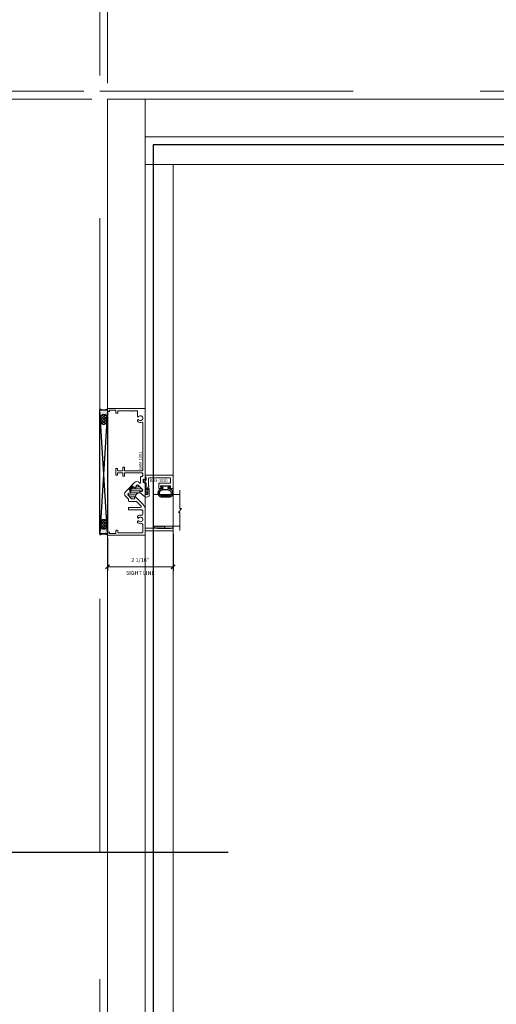
# Model space of a CAD drawing. Units: inches. Extents: x -62 to 1374, y -169 to 158.
# Drawn here: x 927 to 942, y -18 to 13 of the extents above; entities that cross this region are included whole.
import ezdxf
from ezdxf.enums import TextEntityAlignment as Align

# ---------------------------------------------------------------- set-up
doc = ezdxf.new("R2010")
doc.units = ezdxf.units.IN
doc.header["$LTSCALE"] = 32
doc.header["$MEASUREMENT"] = 0
doc.linetypes.add('HIDDEN', pattern=[0.375, 0.25, -0.125])
doc.layers.get('0').update_dxf_attribs({"linetype": 'CONTINUOUS', "lineweight": 30})
doc.layers.get('DEFPOINTS').update_dxf_attribs({"linetype": 'CONTINUOUS'})
for name, color, linetype, lineweight in [('00-EXTRUDED VINYL', 2, 'CONTINUOUS', 25), ('00-SEALANT', 5, 'CONTINUOUS', 25), ('AM_5', 92, 'CONTINUOUS', 15), ('AM_8', 1, 'CONTINUOUS', 15), ('Die#', 230, 'CONTINUOUS', 15), ('DLO', 6, 'CONTINUOUS', 15), ('ELEVATION', 100, 'CONTINUOUS', 15), ('Extrusions', 170, 'CONTINUOUS', 20), ('GLASS', 4, 'HIDDEN', 25), ('Glazing', 82, 'CONTINUOUS', 13), ('R.O.', 10, 'HIDDEN', 13), ('Thermal Break', 1, 'CONTINUOUS', 15)]:
    doc.layers.add(name, color=color, linetype=linetype, lineweight=lineweight)
doc.layers.add('CALLOUTS', color=7, linetype='CONTINUOUS')
doc.styles.add('PART ID', font='arial.ttf')
doc.styles.add('ROMANS', font='ROMANS.SHX')
doc.dimstyles.new('SIGHT LINE', dxfattribs={"dimtxt": 0.125, "dimasz": 0.125, "dimexe": 0.125, "dimexo": 0.125, "dimgap": 0.125, "dimtad": 1, "dimdec": 4, "dimzin": 3, "dimdsep": 46, "dimlunit": 4, "dimtxsty": 'ROMANS', "dimblk": 'OBLIQUE', "dimcen": 0.09, "dimclrd": 142, "dimclre": 142, "dimclrt": 142, "dimaunit": 1, "dimadec": 1, "dimazin": 0, "dimtp": 0.1, "dimtm": 0.1, "dimtfac": 0.71, "dimtdec": 4, "dimtmove": 0, "dimatfit": 3, "dimfxl": 0, "dimfrac": 2, "dimtolj": 1, "dimtzin": 7, "dimlwd": -1, "dimarcsym": 0})
doc.dimstyles.new('STANDARD$0', dxfattribs={"dimtxt": 2, "dimasz": 2.5, "dimexe": 0.18, "dimexo": 0.5, "dimgap": 0.9, "dimtad": 0, "dimdec": 4, "dimzin": 0, "dimdsep": 46, "dimlunit": 5, "dimtxsty": 'ROMANS', "dimblk": 'OBLIQUE', "dimcen": 0.09, "dimclrd": 142, "dimclre": 142, "dimclrt": 142, "dimadec": 0, "dimazin": 0, "dimtfac": 1, "dimtdec": 4, "dimtofl": 0, "dimtmove": 0, "dimatfit": 3, "dimfxl": 0, "dimfrac": 2, "dimtolj": 1, "dimtzin": 0, "dimlwd": -1, "dimlwe": -1, "dimarcsym": 0})

# ---------------------------------------------------------------- blocks, each defined once
blk = doc.blocks.new('_Oblique')
at = {"color": 0, "linetype": 'ByBlock', "lineweight": -2}
blk.add_line((-0.5, -0.5), (0.5, 0.5), dxfattribs=at)
blk = doc.blocks.new('*D41')
at = {"layer": 'AM_5', "color": 142, "linetype": 'ByBlock', "transparency": 16777216}
for p, q in [((929.981, 10.848), (929.981, 46.528)), ((1025.981, 10.848), (1025.981, 46.528))]:
    blk.add_line(p, q, dxfattribs=at)
at = {"layer": 'AM_5', "color": 142, "transparency": 16777216}
for p, q in [((929.981, 46.348), (964.843, 46.348)), ((1025.981, 46.348), (991.119, 46.348))]:
    blk.add_line(p, q, dxfattribs=at)
at = {"layer": 'DEFPOINTS', "color": 0, "transparency": 16777216}
for p in [(1025.981, 46.348), (929.981, 10.348), (1025.981, 10.348)]:
    blk.add_point(p, dxfattribs=at)
at = {"layer": 'AM_5', "color": 142, "transparency": 16777216, "xscale": 2.5, "yscale": 2.5, "zscale": 2.5, "rotation": 180}
blk.add_blockref('_Oblique', (929.981, 46.348), dxfattribs=at)
at = {"layer": 'AM_5', "color": 142, "transparency": 16777216, "xscale": 2.5, "yscale": 2.5, "zscale": 2.5}
blk.add_blockref('_Oblique', (1025.981, 46.348), dxfattribs=at)
at = {"layer": 'AM_5', "color": 142, "transparency": 16777216, "insert": (977.981, 46.348), "char_height": 2, "attachment_point": 5, "style": 'ROMANS'}
blk.add_mtext('\\A1;96"\\PROUGH OPENING', dxfattribs=at)
blk = doc.blocks.new('*D20')
at = {"layer": 'AM_5', "color": 142, "linetype": 'ByBlock', "transparency": 16777216}
for p, q in [((930.231, 10.598), (930.231, 34.528)), ((961.981, 10.598), (961.981, 34.528))]:
    blk.add_line(p, q, dxfattribs=at)
at = {"layer": 'AM_5', "color": 142, "transparency": 16777216}
for p, q in [((930.231, 34.348), (927.731, 34.348)), ((961.981, 34.348), (964.481, 34.348))]:
    blk.add_line(p, q, dxfattribs=at)
at = {"layer": 'DEFPOINTS', "color": 0, "transparency": 16777216}
for p in [(961.981, 34.348), (930.231, 10.098), (961.981, 10.098)]:
    blk.add_point(p, dxfattribs=at)
at = {"layer": 'AM_5', "color": 142, "transparency": 16777216, "xscale": 2.5, "yscale": 2.5, "zscale": 2.5}
blk.add_blockref('_Oblique', (930.231, 34.348), dxfattribs=at)
at = {"layer": 'AM_5', "color": 142, "transparency": 16777216, "xscale": 2.5, "yscale": 2.5, "zscale": 2.5, "rotation": 180}
blk.add_blockref('_Oblique', (961.981, 34.348), dxfattribs=at)
at = {"layer": 'AM_5', "color": 142, "transparency": 16777216, "insert": (945.372, 34.348), "char_height": 2, "attachment_point": 5, "style": 'ROMANS'}
blk.add_mtext('\\A1;31 3/4"\\PWINDOW DIMENSION', dxfattribs=at)
blk = doc.blocks.new('*D42')
at = {"layer": 'AM_5', "color": 142, "linetype": 'ByBlock', "transparency": 16777216}
for p, q in [((929.481, 10.348), (893.801, 10.348)), ((929.481, -37.652), (893.801, -37.652))]:
    blk.add_line(p, q, dxfattribs=at)
at = {"layer": 'AM_5', "color": 142, "transparency": 16777216}
for p, q in [((893.981, 10.348), (893.981, -0.514)), ((893.981, -37.652), (893.981, -26.79))]:
    blk.add_line(p, q, dxfattribs=at)
at = {"layer": 'DEFPOINTS', "color": 0, "transparency": 16777216}
for p in [(929.981, 10.348), (893.981, -37.652), (929.981, -37.652)]:
    blk.add_point(p, dxfattribs=at)
at = {"layer": 'AM_5', "color": 142, "transparency": 16777216, "xscale": 2.5, "yscale": 2.5, "zscale": 2.5}
for p, rotation in [((893.981, 10.348), 90), ((893.981, -37.652), 270)]:
    blk.add_blockref('_Oblique', p, dxfattribs=dict(at, rotation=rotation))
at = {"layer": 'AM_5', "color": 142, "transparency": 16777216, "insert": (893.981, -13.652), "char_height": 2, "attachment_point": 5, "rotation": 90, "style": 'ROMANS'}
blk.add_mtext('\\A1;48"\\PROUGH OPENING', dxfattribs=at)
blk = doc.blocks.new('*D21')
at = {"layer": 'AM_5', "color": 142, "linetype": 'ByBlock', "transparency": 16777216}
for p, q in [((929.731, 10.098), (905.801, 10.098)), ((929.731, -37.402), (905.801, -37.402))]:
    blk.add_line(p, q, dxfattribs=at)
at = {"layer": 'AM_5', "color": 142, "transparency": 16777216}
for p, q in [((905.981, 10.098), (905.981, 1.629)), ((905.981, -37.402), (905.981, -28.933))]:
    blk.add_line(p, q, dxfattribs=at)
at = {"layer": 'DEFPOINTS', "color": 0, "transparency": 16777216}
for p in [(930.231, 10.098), (905.981, -37.402), (930.231, -37.402)]:
    blk.add_point(p, dxfattribs=at)
at = {"layer": 'AM_5', "color": 142, "transparency": 16777216, "xscale": 2.5, "yscale": 2.5, "zscale": 2.5}
for p, rotation in [((905.981, 10.098), 90), ((905.981, -37.402), 270)]:
    blk.add_blockref('_Oblique', p, dxfattribs=dict(at, rotation=rotation))
at = {"layer": 'AM_5', "color": 142, "transparency": 16777216, "insert": (905.981, -13.652), "char_height": 2, "attachment_point": 5, "rotation": 90, "style": 'ROMANS'}
blk.add_mtext('\\A1;47 1/2"\\PWINDOW DIMENSION', dxfattribs=at)
blk = doc.blocks.new('*D22')
at = {"layer": 'AM_5', "color": 142, "linetype": 'ByBlock', "transparency": 16777216}
for p, q in [((929.981, 10.848), (929.981, 34.528)), ((930.231, 10.598), (930.231, 34.528))]:
    blk.add_line(p, q, dxfattribs=at)
at = {"layer": 'AM_5', "color": 142, "transparency": 16777216}
for p, q in [((929.981, 34.348), (924.981, 34.348)), ((930.231, 34.348), (932.731, 34.348))]:
    blk.add_line(p, q, dxfattribs=at)
at = {"layer": 'DEFPOINTS', "color": 0, "transparency": 16777216}
for p in [(930.231, 34.348), (929.981, 10.348), (930.231, 10.098)]:
    blk.add_point(p, dxfattribs=at)
at = {"layer": 'AM_5', "color": 142, "transparency": 16777216, "xscale": 2.5, "yscale": 2.5, "zscale": 2.5}
blk.add_blockref('_Oblique', (929.981, 34.348), dxfattribs=at)
at = {"layer": 'AM_5', "color": 142, "transparency": 16777216, "xscale": 2.5, "yscale": 2.5, "zscale": 2.5, "rotation": 180}
blk.add_blockref('_Oblique', (930.231, 34.348), dxfattribs=at)
at = {"layer": 'AM_5', "color": 142, "transparency": 16777216, "insert": (920.843, 34.348), "char_height": 2, "attachment_point": 5, "style": 'ROMANS'}
blk.add_mtext('\\A1;1/4"', dxfattribs=at)
blk = doc.blocks.new('*D24')
at = {"layer": 'AM_5', "color": 142, "transparency": 16777216}
for p, q in [((905.981, 10.348), (905.981, 15.348)), ((905.981, 10.098), (905.981, 7.598))]:
    blk.add_line(p, q, dxfattribs=at)
at = {"layer": 'AM_5', "color": 142, "linetype": 'ByBlock', "transparency": 16777216}
for p, q in [((929.481, 10.348), (905.801, 10.348)), ((929.731, 10.098), (905.801, 10.098))]:
    blk.add_line(p, q, dxfattribs=at)
at = {"layer": 'DEFPOINTS', "color": 0, "transparency": 16777216}
for p in [(929.981, 10.348), (905.981, 10.098), (930.231, 10.098)]:
    blk.add_point(p, dxfattribs=at)
at = {"layer": 'AM_5', "color": 142, "transparency": 16777216, "xscale": 2.5, "yscale": 2.5, "zscale": 2.5}
for p, rotation in [((905.981, 10.348), 270), ((905.981, 10.098), 90)]:
    blk.add_blockref('_Oblique', p, dxfattribs=dict(at, rotation=rotation))
at = {"layer": 'AM_5', "color": 142, "transparency": 16777216, "insert": (905.981, 19.486), "char_height": 2, "attachment_point": 5, "rotation": 90, "style": 'ROMANS'}
blk.add_mtext('\\A1;1/4"', dxfattribs=at)
blk = doc.blocks.new('CALL')
at = {"layer": 'CALLOUTS', "linetype": 'Continuous'}
blk.add_line((3.802, 0), (-3.802, 0), dxfattribs=at)
blk.add_lwpolyline([(-9.955, -3.281), (-4.211, -3.281), (-3.802, -2.872), (-3.802, 2.872), (-4.211, 3.281), (-9.955, 3.281), (-10.364, 2.872), (-10.364, -2.872)], close=True, dxfattribs=at)
at = {"layer": 'CALLOUTS', "style": 'ROMANS', "flags": 8}
blk.add_attdef('VIEWNUMBER', text='', height=2, dxfattribs=at).set_placement((-7.103, -0.165), align=Align.MIDDLE_CENTER)
blk = doc.blocks.new('*D94')
at = {"layer": 'AM_8', "color": 142, "linetype": 'Continuous', "lineweight": -2, "transparency": 16777216}
for p, q in [((932.294, -3.604), (932.294, -4.777)), ((930.231, -3.731), (930.231, -4.777))]:
    blk.add_line(p, q, dxfattribs=at)
at = {"layer": 'AM_8', "color": 142, "transparency": 16777216}
blk.add_line((932.294, -4.652), (930.231, -4.652), dxfattribs=at)
at = {"layer": 'DEFPOINTS', "color": 0, "linetype": 'Continuous', "transparency": 16777216}
for p in [(930.231, -3.606), (932.294, -3.479), (930.231, -4.652)]:
    blk.add_point(p, dxfattribs=at)
at = {"layer": 'AM_8', "color": 142, "linetype": 'Continuous', "transparency": 16777216, "xscale": 0.125, "yscale": 0.125, "zscale": 0.125, "rotation": 180}
blk.add_blockref('_Oblique', (930.231, -4.652), dxfattribs=at)
at = {"layer": 'AM_8', "color": 142, "linetype": 'Continuous', "transparency": 16777216, "xscale": 0.125, "yscale": 0.125, "zscale": 0.125}
blk.add_blockref('_Oblique', (932.294, -4.652), dxfattribs=at)
at = {"layer": 'AM_8', "color": 142, "linetype": 'Continuous', "transparency": 16777216, "char_height": 0.125, "attachment_point": 5, "style": 'ROMANS'}
for s, insert in [('\\A1;2 1/16"', (931.262, -4.432)), ('\\A1;SIGHT LINE', (931.262, -4.839))]:
    blk.add_mtext(s, dxfattribs=dict(at, insert=insert))
blk = doc.blocks.new('1 IN  GLAZING')
at = {"layer": 'Glazing'}
for p, q in [((-0.073, 1.095), (0.499, 1.095)), ((0.062, 0.25), (0.062, 1.095)), ((0.499, 1.05), (0.627, 1.139)), ((0.499, 1.095), (0.499, 1.05)), ((0.627, 1.095), (0.627, 1.139)), ((1.198, 1.095), (0.627, 1.095)), ((1.061, 0.25), (1.061, 1.095)), ((0.062, 0.25), (1.061, 0.25))]:
    blk.add_line(p, q, dxfattribs=at)
blk = doc.blocks.new('BAM-1001B')
at = {"layer": 'Thermal Break'}
h = blk.add_hatch(dxfattribs=at)
h.set_pattern_fill('ANSI31', color=256, scale=0.5, angle=45, style=0)
h.set_pattern_definition([(90, (-0.12391, -1.819264), (-0.0625, 1e-17), [])])
h.paths.add_polyline_path([(1.491, 1.198), (1.514, 1.222, 0.414214), (1.514, 1.244), (1.404, 1.355, 0.414214), (1.381, 1.355), (1.358, 1.332, -0.896809), (1.327, 1.357, 0.351882), (1.323, 1.395), (1.303, 1.415, 0.414214), (1.259, 1.415), (1.151, 1.307, 0.198912), (1.146, 1.296), (1.146, 1.224, 0.331024), (1.158, 1.209, 0.218406), (1.183, 1.213, -0.896809), (1.208, 1.182, -0.418579), (1.34, 1.048, -0.938576), (1.373, 1.024, 0.351882), (1.377, 0.985), (1.397, 0.965, 0.414214), (1.441, 0.965), (1.575, 1.099, 0.414214), (1.575, 1.143), (1.555, 1.163, 0.351882), (1.516, 1.168, -0.89777)])
h = blk.add_hatch(dxfattribs=at)
h.set_pattern_fill('ANSI31', color=256, scale=0.25, angle=45, style=0)
h.paths.add_polyline_path([(1.468, 1.405), (1.412, 1.348), (1.516, 1.244), (1.572, 1.301)])
at = {"layer": 'Extrusions'}
blk.add_lwpolyline([(1.324, 0.79), (1.428, 0.79), (1.465, 0.769, -0.767327), (1.46, 0.75), (1.24, 0.75, -0.226853), (1.227, 0.756, -0.357451), (1.228, 0.912), (1.342, 1.048, -0.938576), (1.374, 1.024, 0.351882), (1.378, 0.985), (1.398, 0.965, 0.414214), (1.442, 0.965), (1.576, 1.099, 0.414214), (1.576, 1.143), (1.556, 1.163, 0.351882), (1.517, 1.168, -0.89777), (1.492, 1.198), (1.516, 1.222, 0.414214), (1.516, 1.244), (1.405, 1.355, 0.414214), (1.383, 1.355), (1.36, 1.332, -0.896809), (1.329, 1.357, 0.351882), (1.324, 1.395), (1.304, 1.415, 0.414214), (1.26, 1.415), (1.152, 1.307, 0.198912), (1.148, 1.296), (1.148, 1.224, 0.331024), (1.159, 1.209, 0.218406), (1.185, 1.213, -0.896809), (1.21, 1.182), (0.977, 0.949, -0.198912), (0.8, 0.876), (0.236, 0.876, 0.414214), (0.22, 0.86), (0.22, 0.497, -0.198912), (0.217, 0.49), (0.213, 0.485, 0.414214), (0.213, 0.471), (0.217, 0.467, -0.414214), (0.217, 0.453), (0.213, 0.449, 0.414214), (0.213, 0.435), (0.217, 0.431, -0.414214), (0.217, 0.416), (0.213, 0.412, 0.414214), (0.213, 0.398), (0.217, 0.394, -0.414214), (0.217, 0.38), (0.213, 0.376, 0.414214), (0.213, 0.362), (0.217, 0.357, -0.414214), (0.217, 0.343), (0.213, 0.339, 0.414214), (0.213, 0.325), (0.217, 0.321, -0.414214), (0.217, 0.307), (0.213, 0.303, 0.414214), (0.213, 0.288), (0.217, 0.284, -0.414214), (0.217, 0.27), (0.213, 0.266, 0.414214), (0.213, 0.252), (0.217, 0.248, -0.414214), (0.217, 0.234), (0.213, 0.229, 0.414214), (0.213, 0.215), (0.217, 0.211, -0.414214), (0.217, 0.197), (0.213, 0.193, 0.414214), (0.213, 0.179), (0.217, 0.175, -0.414214), (0.217, 0.16), (0.213, 0.156, 0.414214), (0.213, 0.142), (0.217, 0.138, -0.414214), (0.217, 0.124), (0.213, 0.12, 0.414214), (0.213, 0.106), (0.217, 0.101, -0.414214), (0.217, 0.087), (0.213, 0.083, 0.414214), (0.213, 0.069), (0.215, 0.067, -0.198912), (0.22, 0.055), (0.22, 0.015, -0.414214), (0.205, 0), (0.14, 0), (0.14, 0.86, 0.414214), (0.124, 0.876), (0.016, 0.876, -0.414214), (0, 0.892), (0, 2.047, -0.414214), (0.016, 2.063), (0.075, 2.063, -0.414214), (0.1, 2.038), (0.1, 2.023, -0.414214), (0.084, 2.007), (0.072, 2.007, 0.414214), (0.056, 1.991), (0.056, 1.819, 0.414214), (0.072, 1.803), (0.131, 1.803, -0.414214), (0.156, 1.778), (0.156, 1.759, -0.414214), (0.14, 1.743), (0.096, 1.743, 0.414214), (0.08, 1.727), (0.08, 0.987, 0.414214), (0.111, 0.956), (0.336, 0.956, 0.487196), (0.366, 0.994, -0.231612), (0.392, 1.111, -0.229668), (0.404, 1.117), (0.437, 1.117, -0.267949), (0.451, 1.109), (0.454, 1.103, -0.362498), (0.45, 1.083, 2.725391), (0.546, 1.083, -0.362498), (0.542, 1.103), (0.545, 1.109, -0.267949), (0.559, 1.117), (0.592, 1.117, -0.229668), (0.604, 1.111, -0.231612), (0.63, 0.994, 0.487196), (0.66, 0.956), (0.766, 0.956, 0.414214), (0.797, 0.987), (0.797, 1.391, -0.414214), (0.813, 1.407), (0.861, 1.407, -0.414214), (0.877, 1.391), (0.877, 1.037, 0.668179), (0.93, 1.015), (1.063, 1.148, 0.198912), (1.068, 1.159), (1.068, 1.392, -0.414214), (1.084, 1.408), (1.133, 1.408, 0.198912), (1.144, 1.412), (1.232, 1.5, -0.414214), (1.373, 1.5), (1.661, 1.212, -0.414214), (1.661, 1.071), (1.643, 1.053, 0.668179), (1.655, 1.026), (1.818, 1.026, -0.414214), (1.849, 0.995), (1.849, 0.987, 0.414214), (1.88, 0.956), (1.938, 0.956, 0.414214), (1.969, 0.987), (1.969, 1.515, 0.414214), (1.953, 1.531), (1.874, 1.531, -0.414214), (1.858, 1.547), (1.858, 1.571, -0.414214), (1.874, 1.587), (1.953, 1.587, 0.414214), (1.969, 1.603), (1.969, 1.733, 0.414214), (1.953, 1.749), (1.908, 1.749, -0.414214), (1.892, 1.765), (1.892, 1.784, -0.414214), (1.917, 1.809), (2.083, 1.809, -0.414214), (2.108, 1.784), (2.108, 1.765, -0.414214), (2.092, 1.749), (2.047, 1.749, 0.414214), (2.031, 1.733), (2.031, 1.603, 0.414214), (2.047, 1.587), (2.126, 1.587, -0.414214), (2.142, 1.571), (2.142, 1.547, -0.414214), (2.126, 1.531), (2.047, 1.531, 0.414214), (2.031, 1.515), (2.031, 0.987, 0.414217), (2.062, 0.956), (3.551, 0.956, 0.533132), (3.565, 0.977, -0.270367), (3.584, 1.112, -0.229668), (3.596, 1.118), (3.629, 1.118, -0.267949), (3.643, 1.11), (3.646, 1.104, -0.362498), (3.642, 1.084, 2.725391), (3.738, 1.084, -0.362498), (3.734, 1.104), (3.737, 1.11, -0.267949), (3.751, 1.118), (3.904, 1.118, 0.414214), (3.92, 1.134), (3.92, 1.262, 0.267949), (3.915, 1.27, -0.57735), (3.915, 1.288, 0.267949), (3.92, 1.296), (3.92, 1.728, 0.414214), (3.904, 1.744), (3.86, 1.744, -0.414214), (3.844, 1.76), (3.844, 1.779, -0.414214), (3.869, 1.804), (3.928, 1.804, 0.414214), (3.944, 1.82), (3.944, 1.991, 0.414214), (3.928, 2.007), (3.916, 2.007, -0.414214), (3.9, 2.023), (3.9, 2.038, -0.414214), (3.925, 2.063), (3.984, 2.063, -0.414214), (4, 2.047), (4, 0.892, -0.414214), (3.984, 0.876), (1.773, 0.876, -0.619626), (1.754, 0.906), (1.768, 0.931, 0.57735), (1.759, 0.946), (1.682, 0.946, 0.267949), (1.668, 0.938), (1.637, 0.884, -0.267949), (1.623, 0.876), (1.324, 0.876, 1.022396), (1.324, 0.79)], format="xyb", dxfattribs=at)
at = {"layer": 'Thermal Break'}
for points in [[(1.412, 1.348), (1.468, 1.405)], [(1.516, 1.244), (1.572, 1.301)]]:
    blk.add_lwpolyline(points, dxfattribs=at)
blk.add_arc((1.21, 1.049), 0.132, 359.1473, 90, dxfattribs=at)
at = {"layer": 'Die#', "style": 'PART ID', "flags": 8}
blk.add_attdef('BAM-1001', (2.062, 0.987), '', height=0.09, dxfattribs=at)
blk = doc.blocks.new('BAM-1020')
at = {"layer": 'Extrusions'}
blk.add_lwpolyline([(0.474, 0.696, 0.57735), (0.474, 0.679, -0.267949), (0.479, 0.67), (0.479, 0.18, -0.414394), (0.459, 0.16), (0.23, 0.16, -0.189103), (0.216, 0.165, 0.189103), (0.209, 0.168), (0.193, 0.168, 0.256059), (0.184, 0.163), (0.16, 0.126, -0.256059), (0.152, 0.121), (0.124, 0.121, -0.131652), (0.104, 0.126), (0.087, 0.136, 0.267949), (0.041, 0.136), (0.009, 0.117, 0.767327), (0.019, 0.08), (0.314, 0.08, -0.267949), (0.323, 0.075), (0.363, 0.005, 0.267949), (0.372, 0), (0.424, 0, 0.57735), (0.431, 0.012), (0.4, 0.065, -0.57735), (0.409, 0.08), (0.499, 0.08, -0.414214), (0.509, 0.07), (0.509, 0.066, 0.414214), (0.519, 0.056), (0.549, 0.056, 0.414214), (0.559, 0.066), (0.559, 0.912, 0.414214), (0.539, 0.932), (0.159, 0.932, 0.414214), (0.139, 0.912), (0.139, 0.797, 0.414214), (0.149, 0.787), (0.169, 0.787, 0.414214), (0.179, 0.797), (0.179, 0.842, -0.414214), (0.189, 0.852), (0.219, 0.852, -0.414214), (0.229, 0.842), (0.229, 0.552, -0.414214), (0.219, 0.542), (0.189, 0.542, -0.414214), (0.179, 0.552), (0.179, 0.597, 0.414214), (0.169, 0.607), (0.149, 0.607, 0.414214), (0.139, 0.597), (0.139, 0.5, 0.414214), (0.159, 0.48), (0.289, 0.48, 0.414214), (0.309, 0.5), (0.309, 0.832, -0.414214), (0.329, 0.852), (0.459, 0.852, -0.414214), (0.479, 0.832), (0.479, 0.705, -0.267949)], format="xyb", close=True, dxfattribs=at)
at = {"layer": 'Die#', "style": 'PART ID', "flags": 8}
blk.add_attdef('BAM-1020', (0.439, 0.189), '', height=0.09, rotation=90, dxfattribs=at)
blk = doc.blocks.new('TAPE AND SEALANT')
at = {"layer": 'Glazing'}
h = blk.add_hatch(dxfattribs=at)
h.set_pattern_fill('DOTS', color=256, scale=0.25, style=0)
h.set_pattern_definition([(0, (-0.0625, 0), (0.0078125, 0.015625), [0, -0.015625])])
edge = h.paths.add_edge_path()
edge.add_line((0, 0.384), (0, 0.088))
edge.add_arc((-0.031, 0.088), 0.0313, 180, 360, ccw=False)
edge.add_line((-0.063, 0.088), (-0.063, 0.384))
edge.add_line((-0.062, 0.384), (0, 0.384))
at = {"layer": 'Glazing', "linetype": 'Continuous'}
blk.add_lwpolyline([(0, 0.384), (0, 0.634), (-0.062, 0.634), (-0.062, 0.384)], close=True, dxfattribs=at)
blk.add_arc((-0.031, 0.088), 0.0313, 180, 0, dxfattribs=at)
blk = doc.blocks.new('120-1068 CPI-9150 BULB GASKET')
at = {"layer": '00-EXTRUDED VINYL', "linetype": 'Continuous'}
for points in [[(0.025, 0.194), (0.025, 0.069, 0.414214), (0.035, 0.059), (0.055, 0.059, 0.414214), (0.065, 0.069), (0.065, 0.099, -0.414214), (0.075, 0.109), (0.098, 0.109, -0.32492), (0.107, 0.102), (0.133, 0.023, 0.601022), (0.358, 0.023, 0.122949), (0.37, 0.073), (0.37, 0.314, 0.122949), (0.358, 0.365, 0.601022), (0.133, 0.364), (0.107, 0.286, -0.32492), (0.098, 0.279), (0.075, 0.279, -0.414214), (0.065, 0.289), (0.065, 0.319, 0.414214), (0.055, 0.329), (0.035, 0.329, 0.414214), (0.025, 0.319)], [(0.174, 0.346), (0.15, 0.272), (0.15, 0.116), (0.174, 0.041, 0.586719), (0.318, 0.044, 0.122949), (0.325, 0.073), (0.325, 0.314, 0.122949), (0.318, 0.343, 0.586719)]]:
    blk.add_lwpolyline(points, format="xyb", close=True, dxfattribs=at)
at = {"layer": 'Die#', "style": 'PART ID', "flags": 8}
blk.add_attdef('1068', (0.066, 0.641), '', height=0.09, dxfattribs=at)
blk = doc.blocks.new('*X71')
at = {"color": 0}
for p, q in [((25.78125, 18), (25.78125, 18)), ((25.78125, 17.9375), (25.78125, 17.9375)), ((25.78125, 17.875), (25.78125, 17.875)), ((25.78125, 17.8125), (25.78125, 17.8125)), ((25.78125, 17.75), (25.78125, 17.75)), ((25.796875, 17.90625), (25.796875, 17.90625)), ((25.796875, 17.84375), (25.796875, 17.84375)), ((25.796875, 17.78125), (25.796875, 17.78125)), ((25.796875, 17.71875), (25.796875, 17.71875)), ((25.8125, 17.875), (25.8125, 17.875)), ((25.8125, 17.8125), (25.8125, 17.8125)), ((25.8125, 17.75), (25.8125, 17.75)), ((25.828125, 17.90625), (25.828125, 17.90625)), ((25.828125, 17.84375), (25.828125, 17.84375)), ((25.828125, 17.78125), (25.828125, 17.78125)), ((25.84375, 17.875), (25.84375, 17.875)), ((25.84375, 17.8125), (25.84375, 17.8125)), ((25.84375, 17.75), (25.84375, 17.75)), ((25.859375, 17.84375), (25.859375, 17.84375)), ((25.859375, 17.78125), (25.859375, 17.78125)), ((25.875, 17.875), (25.875, 17.875)), ((25.875, 17.8125), (25.875, 17.8125)), ((25.875, 17.75), (25.875, 17.75)), ((25.890625, 17.84375), (25.890625, 17.84375)), ((25.890625, 17.78125), (25.890625, 17.78125)), ((25.90625, 17.875), (25.90625, 17.875)), ((25.90625, 17.8125), (25.90625, 17.8125)), ((25.90625, 17.75), (25.90625, 17.75)), ((25.921875, 17.84375), (25.921875, 17.84375)), ((25.921875, 17.78125), (25.921875, 17.78125)), ((25.9375, 17.875), (25.9375, 17.875)), ((25.9375, 17.8125), (25.9375, 17.8125)), ((25.9375, 17.75), (25.9375, 17.75)), ((25.953125, 17.84375), (25.953125, 17.84375)), ((25.953125, 17.78125), (25.953125, 17.78125)), ((25.96875, 17.875), (25.96875, 17.875)), ((25.96875, 17.8125), (25.96875, 17.8125)), ((25.96875, 17.75), (25.96875, 17.75)), ((25.984375, 17.90625), (25.984375, 17.90625)), ((25.984375, 17.84375), (25.984375, 17.84375)), ((25.984375, 17.78125), (25.984375, 17.78125)), ((26, 17.9375), (26, 17.9375)), ((26, 17.875), (26, 17.875)), ((26, 17.8125), (26, 17.8125)), ((26, 17.75), (26, 17.75)), ((26.015625, 17.96875), (26.015625, 17.96875)), ((26.015625, 17.90625), (26.015625, 17.90625)), ((26.015625, 17.84375), (26.015625, 17.84375)), ((26.015625, 17.78125), (26.015625, 17.78125)), ((26.015625, 17.71875), (26.015625, 17.71875))]:
    blk.add_line(p, q, dxfattribs=at)
blk = doc.blocks.new('*X72')
at = {"color": 0}
for p, q in [((25.946, 17.895), (25.779, 18.062)), ((25.781, 18.003), (25.955, 18.177)), ((25.787, 18.097), (25.879, 18.189)), ((25.994, 17.935), (25.801, 18.128)), ((25.807, 17.94), (26, 18.134)), ((26.022, 17.995), (25.844, 18.174)), ((25.853, 17.898), (26.025, 18.07)), ((26.022, 18.084), (25.915, 18.191)), ((25.856, 17.896), (25.797, 17.955)), ((25.933, 17.89), (26.015, 17.972))]:
    blk.add_line(p, q, dxfattribs=at)
blk = doc.blocks.new('.250 Backer Rod')
blk.add_lwpolyline([(0, 0.336, 0.081583), (0.01, 0.276, 0.089809), (0.037, 0.228, 0.104566), (0.079, 0.194, 0.118085), (0.125, 0.183, 0.118085), (0.171, 0.194, 0.104566), (0.213, 0.228, 0.089809), (0.24, 0.276, 0.081583), (0.25, 0.336, 0.081583), (0.24, 0.396, 0.089809), (0.213, 0.445, 0.104566), (0.171, 0.478, 0.118085), (0.125, 0.49, 0.118085), (0.079, 0.478, 0.104566), (0.037, 0.445, 0.089809), (0.01, 0.396, 0.081583)], format="xyb", close=True)
blk.add_arc((0.125, -0.233), 0.264, 61.7865, 118.2662)
for name in ['*X72', '*X71']:
    blk.add_blockref(name, (-25.777, -17.702))
blk = doc.blocks.new('.25 IN SHIM')
at = {"layer": '00-SEALANT', "linetype": 'Continuous'}
for p, q in [((0, 3.909), (-0.25, 0)), ((0, 0), (-0.25, 3.909))]:
    blk.add_line(p, q, dxfattribs=at)
blk.add_lwpolyline([(-0.25, 0), (-0.25, 3.909), (0, 3.909), (0, 0)], close=True, dxfattribs=at)
blk = doc.blocks.new('4000 LEFT FIXED JAMB')
at = {"linetype": 'Continuous'}
blk.add_blockref('.25 IN SHIM', (0, 0), dxfattribs=at)
ref = blk.add_blockref('BAM-1020', (1.131, 1.285), dxfattribs=dict(at, xscale=-1, rotation=270))
ref.add_attrib('BAM-1020', 'BAM-1020', (1.32, 1.634), dxfattribs={"layer": 'Die#', "height": 0.09, "style": 'PART ID'})
at = {"layer": '00-EXTRUDED VINYL', "linetype": 'Continuous', "rotation": 270}
blk.add_blockref('120-1068 CPI-9150 BULB GASKET', (1.63, 1.531), dxfattribs=at)
at = {"layer": '00-SEALANT', "linetype": 'Continuous', "rotation": 180}
blk.add_blockref('.250 Backer Rod', (0, 3.941), dxfattribs=at)
at = {"layer": '00-SEALANT', "linetype": 'Continuous', "xscale": -1}
blk.add_blockref('.250 Backer Rod', (0, -0.035), dxfattribs=at)
at = {"layer": 'Extrusions', "linetype": 'Continuous'}
ref = blk.add_blockref('BAM-1001B', (2.063, -0.045), dxfattribs=dict(at, rotation=90))
ref.add_attrib('BAM-1001', 'BAM-1001', (1.076, 2.016), dxfattribs={"layer": 'Die#', "height": 0.09, "rotation": 90, "style": 'PART ID'})
at = {"layer": 'Glazing', "linetype": 'Continuous', "xscale": -1, "rotation": 270}
blk.add_blockref('1 IN  GLAZING', (1.187, 0.174), dxfattribs=at)
at = {"layer": 'Glazing', "linetype": 'Continuous', "rotation": 270}
blk.add_blockref('TAPE AND SEALANT', (1.419, 0.174), dxfattribs=at)

msp = doc.modelspace()

# ---------------------------------------------------------------- linework, layer by layer
at = {"layer": 'DLO', "linetype": 'Continuous'}
msp.add_lwpolyline([(932.29373, -35.33878), (959.91766, -35.33878), (959.91766, 8.03515), (932.29373, 8.03515)], close=True, dxfattribs=at)
at = {"layer": 'ELEVATION'}
for p, q in [((931.41773, 10.09819), (931.41773, -37.40181)), ((960.78886, 8.91115), (931.41773, 8.91115)), ((960.79366, 8.03515), (931.41773, 8.03515)), ((932.29373, 8.03515), (932.29373, -35.33878))]:
    msp.add_line(p, q, dxfattribs=at)
msp.add_lwpolyline([(930.23069, 10.09819), (1025.73069, 10.09819), (1025.73069, -37.40181), (930.23069, -37.40181)], close=True, dxfattribs=at)
at = {"layer": 'GLASS', "linetype": 'Continuous'}
msp.add_lwpolyline([(931.66773, -35.96478), (960.54366, -35.96478), (960.54366, 8.66115), (931.66773, 8.66115)], close=True, dxfattribs=at)
at = {"layer": 'R.O.'}
msp.add_lwpolyline([(929.98069, 10.34819), (1025.98069, 10.34819), (1025.98069, -37.65181), (929.98069, -37.65181)], close=True, dxfattribs=at)

# ---------------------------------------------------------------- block references
at = {"linetype": 'Continuous'}
msp.add_blockref('4000 LEFT FIXED JAMB', (930.23069, -3.60631), dxfattribs=at)
at = {"layer": 'CALLOUTS', "linetype": 'Continuous'}
ref = msp.add_blockref('CALL', (930.23069, -13.65181), dxfattribs=at)
ref.add_attrib('VIEWNUMBER', '4', dxfattribs={"height": 2, "style": 'ROMANS'}).set_placement((923.12788, -13.81704), align=Align.MIDDLE_CENTER)

# ---------------------------------------------------------------- dimensions: what is measured, and where the dimension line sits
at = {"layer": 'AM_5'}
for base, p1, p2, text, picture, middle in [((1025.98069, 46.34819), (929.98069, 10.34819), (1025.98069, 10.34819), '<>\\XROUGH OPENING', '*D41', (977.98069, 46.34819)), ((961.98069, 34.34819), (930.23069, 10.09819), (961.98069, 10.09819), '<>\\XWINDOW DIMENSION', '*D20', (945.37236, 34.34819))]:
    dim = msp.add_linear_dim(base=base, p1=p1, p2=p2, text=text, dimstyle='STANDARD$0', override={"dimpost": '"', "dimarcsym": 1}, dxfattribs=at)
    dim.commit()
    dim.dimension.update_dxf_attribs({"geometry": picture, "text_midpoint": middle, "dimtype": 160})
dim = msp.add_linear_dim(base=(930.23069, 34.34819), p1=(929.98069, 10.34819), p2=(930.23069, 10.09819), dimstyle='STANDARD$0', override={"dimpost": '"', "dimarcsym": 1}, dxfattribs=at)
dim.commit()
dim.dimension.update_dxf_attribs({"geometry": '*D22', "text_midpoint": (920.8426, 34.34819), "dimtype": 160})
dim = msp.add_linear_dim(base=(905.98069, 10.09819), p1=(929.98069, 10.34819), p2=(930.23069, 10.09819), angle=90, dimstyle='STANDARD$0', override={"dimpost": '"', "dimarcsym": 1}, dxfattribs=at)
dim.commit()
dim.dimension.update_dxf_attribs({"geometry": '*D24', "text_midpoint": (905.98069, 19.48628), "dimtype": 160})
for base, p1, p2, text, picture, middle in [((893.98069, -37.65181), (929.98069, 10.34819), (929.98069, -37.65181), '<>\\XROUGH OPENING', '*D42', (893.98069, -13.65181)), ((905.98069, -37.40181), (930.23069, 10.09819), (930.23069, -37.40181), '<>\\XWINDOW DIMENSION', '*D21', (905.98069, -13.65181))]:
    dim = msp.add_linear_dim(base=base, p1=p1, p2=p2, angle=90, text=text, dimstyle='STANDARD$0', override={"dimpost": '"', "dimarcsym": 1}, dxfattribs=at)
    dim.commit()
    dim.dimension.update_dxf_attribs({"geometry": picture, "text_midpoint": middle, "dimtype": 160})
at = {"layer": 'AM_8', "linetype": 'Continuous'}
dim = msp.add_linear_dim(base=(930.23069, -4.65199), p1=(932.29373, -3.47931), p2=(930.23069, -3.60631), angle=180, dimstyle='SIGHT LINE', override={"dimpost": '\\XSIGHT LINE', "dimtol": 0, "dimlim": 0, "dimtp": 0.1, "dimtm": 0.1, "dimtfac": 0.71, "dimtdec": 4, "dimtolj": 1, "dimtzin": 7}, dxfattribs=at)
dim.commit()
dim.dimension.update_dxf_attribs({"geometry": '*D94', "text_midpoint": (931.26221, -4.65199)})

doc.saveas('drawing.dxf')
